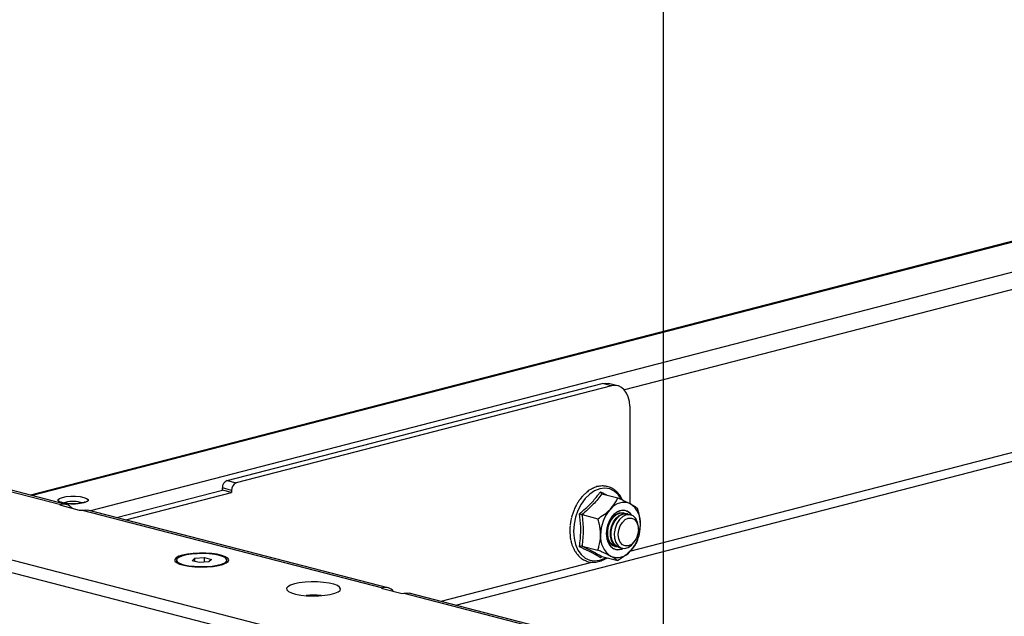
# Model space of a CAD drawing. Extents: x 0 to 7425, y 0 to 5250.
# Drawn here: x 1701 to 1929, y 2696 to 2834 of the extents above; entities that cross this region are included whole.
import ezdxf

# ---------------------------------------------------------------- set-up
doc = ezdxf.new("R2010")
doc.units = 0
doc.header["$LTSCALE"] = 25
doc.layers.get('0').update_dxf_attribs({"linetype": 'CONTINUOUS'})
doc.layers.add('DOLD_REFERENS_RAM___LINJER', color=1, linetype='CONTINUOUS')

msp = doc.modelspace()

# ---------------------------------------------------------------- linework, layer by layer
at = {"color": 7, "linetype": 'CONTINUOUS'}
for p, q in [((1993.067, 2799.077), (1703.907, 2724.237)), ((1993.517, 2798.992), (1704.296, 2724.136)), ((2006.911, 2795.504), (1717.731, 2720.659)), ((2008.868, 2792.015), (1841.016, 2748.572)), ((1566.303, 2759.516), (1710.906, 2722.09)), ((1712.159, 2722.101), (1567.555, 2759.527)), ((2008.876, 2754.346), (1842.239, 2711.217)), ((1802.091, 2698.825), (2008.409, 2752.224)), ((1541.554, 2750.183), (2039.357, 2621.342)), ((1749.267, 2727.631), (1835.887, 2750.05)), ((1838.008, 2749.501), (1751.388, 2727.082)), ((1838.008, 2749.501), (1835.887, 2750.05)), ((1839.512, 2749.514), (1837.391, 2750.063)), ((1541.554, 2747.285), (2039.357, 2618.444)), ((1842.251, 2744.804), (1842.251, 2722.337)), ((1749.267, 2727.631), (1751.388, 2727.082)), ((1723.761, 2719.098), (1748.206, 2725.425)), ((1725.882, 2718.549), (1750.327, 2724.876)), ((1750.327, 2725.359), (1748.206, 2725.908)), ((1748.206, 2725.425), (1748.206, 2725.908)), ((1750.327, 2724.876), (1748.206, 2725.425)), ((1750.327, 2725.359), (1750.327, 2724.876)), ((1831.21, 2723.852), (1830.97, 2723.526)), ((1832.37, 2724.953), (1832.369, 2724.978)), ((1835.842, 2724.572), (1839.472, 2723.632)), ((1710.906, 2722.09), (1710.906, 2721.907)), ((1710.906, 2721.907), (1715.149, 2720.809)), ((1711.967, 2722.593), (1711.552, 2722.451)), ((1830.202, 2722.454), (1829.97, 2722.017)), ((1715.856, 2720.809), (1785.152, 2702.874)), ((1786.405, 2702.885), (1717.109, 2720.82)), ((1829.163, 2720.282), (1828.827, 2719.175)), ((1829.389, 2720.844), (1829.184, 2720.275)), ((1831.246, 2719.758), (1834.876, 2718.818)), ((1840.967, 2720.128), (1840.816, 2720.167)), ((1841.801, 2719.912), (1841.651, 2719.951)), ((1828.48, 2717.28), (1828.452, 2716.729)), ((1828.67, 2718.488), (1828.481, 2717.376)), ((1828.806, 2719.095), (1828.682, 2718.486)), ((1828.424, 2715.482), (1828.473, 2715.061)), ((1844.273, 2716.351), (1844.273, 2716.593)), ((1828.641, 2713.776), (1828.721, 2713.527)), ((1831.246, 2712.508), (1834.876, 2711.568)), ((1838.812, 2712.422), (1838.962, 2712.383)), ((1843.568, 2713.87), (1843.685, 2714.081)), ((1835.806, 2710.073), (1835.488, 2709.787)), ((1835.842, 2710.072), (1839.472, 2709.133)), ((1839.646, 2712.206), (1839.797, 2712.167)), ((1737.608, 2709.255), (1737.608, 2708.869)), ((1741.202, 2709.1), (1741.8, 2709.678)), ((1742.835, 2708.678), (1741.202, 2709.1)), ((1741.8, 2709.678), (1744.031, 2709.832)), ((1741.8, 2708.946), (1741.8, 2709.678)), ((1745.066, 2708.832), (1742.835, 2708.678)), ((1744.031, 2709.832), (1745.664, 2709.41)), ((1744.031, 2708.761), (1744.031, 2709.832)), ((1745.664, 2709.41), (1745.066, 2708.832)), ((1749.199, 2708.655), (1749.258, 2708.869)), ((1749.258, 2708.869), (1749.258, 2709.255)), ((1833.717, 2708.788), (1798.657, 2699.713)), ((1837.262, 2709.705), (1836.408, 2709.484)), ((1785.152, 2702.874), (1785.152, 2702.691)), ((1785.152, 2702.691), (1789.395, 2701.593)), ((1790.102, 2701.593), (1851.62, 2685.671)), ((1852.873, 2685.681), (1791.355, 2701.604))]:
    msp.add_line(p, q, dxfattribs=at)
at = {"color": 7, "linetype": 'CONTINUOUS', "flags": 128}
for points in [[(1835.887, 2750.05), (1836.715, 2750.153), (1837.391, 2750.063)], [(1842.251, 2744.804), (1842.17, 2745.913), (1841.928, 2746.938), (1841.536, 2747.839), (1841.008, 2748.58), (1840.366, 2749.135), (1839.632, 2749.48), (1838.836, 2749.604), (1838.008, 2749.501)], [(1711.26, 2723.742), (1712.145, 2723.909), (1713.187, 2723.996), (1714.282, 2723.996), (1715.323, 2723.909), (1716.209, 2723.742), (1716.853, 2723.513), (1717.191, 2723.243), (1717.191, 2722.96), (1716.853, 2722.69), (1716.209, 2722.461), (1715.323, 2722.295), (1714.282, 2722.207), (1713.187, 2722.207), (1712.145, 2722.295), (1711.26, 2722.461), (1710.616, 2722.69), (1710.278, 2722.96), (1710.278, 2723.243), (1710.616, 2723.513), (1711.26, 2723.742)], [(1840.304, 2723.412), (1839.593, 2724.397), (1838.678, 2725.187), (1837.633, 2725.679), (1836.5, 2725.855), (1835.321, 2725.709), (1834.143, 2725.245), (1833.01, 2724.482), (1831.965, 2723.449), (1831.05, 2722.186), (1830.299, 2720.741), (1829.741, 2719.17), (1829.397, 2717.533), (1829.281, 2715.893), (1829.397, 2714.314), (1829.741, 2712.855), (1830.299, 2711.572), (1831.05, 2710.516), (1831.965, 2709.727), (1833.01, 2709.235), (1834.143, 2709.059), (1835.321, 2709.205), (1836.5, 2709.669), (1836.783, 2709.829)], [(1710.906, 2721.907), (1710.844, 2721.927), (1710.798, 2721.949), (1710.769, 2721.973), (1710.76, 2721.999), (1710.769, 2722.024), (1710.798, 2722.048), (1710.844, 2722.07), (1710.906, 2722.09)], [(1715.856, 2720.809), (1716.546, 2720.895), (1717.109, 2720.82)], [(1842.71, 2719.624), (1842.661, 2719.696), (1842.01, 2720.359), (1841.218, 2720.714), (1840.344, 2720.736), (1839.454, 2720.423), (1838.614, 2719.797), (1837.885, 2718.906), (1837.322, 2717.815), (1836.967, 2716.606), (1836.846, 2715.367)], [(1842.747, 2719.609), (1842.374, 2720.076), (1841.642, 2720.592), (1840.799, 2720.783), (1839.905, 2720.635), (1839.029, 2720.16), (1838.234, 2719.391), (1837.579, 2718.387), (1837.114, 2717.221), (1836.872, 2715.981), (1836.872, 2714.758), (1837.114, 2713.642), (1837.579, 2712.718), (1838.234, 2712.052), (1839.029, 2711.695), (1839.905, 2711.673), (1840.771, 2711.973)], [(1838.812, 2712.422), (1838.285, 2712.648), (1837.676, 2713.211), (1837.241, 2714.023), (1837.014, 2715.02), (1837.014, 2716.119), (1837.241, 2717.233), (1837.676, 2718.271), (1838.285, 2719.149), (1839.017, 2719.795), (1839.814, 2720.158), (1840.611, 2720.208), (1840.816, 2720.167)], [(1839.333, 2712.326), (1839.168, 2712.342), (1838.436, 2712.609), (1837.827, 2713.172), (1837.392, 2713.984), (1837.165, 2714.981), (1837.165, 2716.08), (1837.392, 2717.194), (1837.827, 2718.232), (1838.436, 2719.11), (1839.168, 2719.756), (1839.965, 2720.119), (1840.762, 2720.169), (1841.319, 2719.998)], [(1839.646, 2712.206), (1839.119, 2712.432), (1838.511, 2712.995), (1838.076, 2713.807), (1837.849, 2714.804), (1837.849, 2715.903), (1838.076, 2717.017), (1838.511, 2718.055), (1839.119, 2718.933), (1839.852, 2719.579), (1840.648, 2719.942), (1841.445, 2719.992), (1841.651, 2719.951)], [(1840.226, 2712.107), (1840.002, 2712.126), (1839.27, 2712.393), (1838.661, 2712.956), (1838.226, 2713.768), (1837.999, 2714.765), (1837.999, 2715.864), (1838.226, 2716.978), (1838.661, 2718.016), (1839.27, 2718.894), (1840.002, 2719.54), (1840.799, 2719.903), (1841.596, 2719.953), (1842.206, 2719.755)], [(1841.467, 2719.699), (1840.64, 2719.315), (1839.886, 2718.624), (1839.273, 2717.688), (1838.855, 2716.591), (1838.669, 2715.429), (1838.731, 2714.305), (1839.037, 2713.321), (1839.559, 2712.563), (1840.25, 2712.098), (1841.049, 2711.968), (1841.885, 2712.184), (1842.685, 2712.728), (1843.376, 2713.55), (1843.568, 2713.87)], [(1844.273, 2716.593), (1844.265, 2716.877), (1844.079, 2717.943), (1843.661, 2718.824), (1843.048, 2719.442), (1842.294, 2719.743), (1841.467, 2719.699)], [(1839.593, 2715.14), (1839.707, 2716.158), (1840.04, 2717.135), (1840.557, 2717.976), (1841.21, 2718.599), (1841.933, 2718.943), (1842.656, 2718.973), (1843.308, 2718.688), (1843.826, 2718.115), (1844.159, 2717.31), (1844.273, 2716.351), (1844.159, 2715.334), (1843.826, 2714.357), (1843.308, 2713.516), (1842.656, 2712.893), (1841.933, 2712.549), (1841.21, 2712.518), (1840.557, 2712.804), (1840.04, 2713.377), (1839.707, 2714.182), (1839.593, 2715.14)], [(1836.846, 2715.367), (1836.967, 2714.191), (1837.322, 2713.166), (1837.885, 2712.366), (1838.614, 2711.852), (1839.454, 2711.662), (1840.344, 2711.809), (1840.731, 2711.977)], [(1739.014, 2710.423), (1738.113, 2710.128), (1737.5, 2709.788), (1737.207, 2709.42), (1737.249, 2709.045), (1737.625, 2708.682), (1738.313, 2708.351), (1739.278, 2708.071), (1740.467, 2707.855), (1741.815, 2707.717), (1743.251, 2707.662), (1744.697, 2707.695), (1746.074, 2707.813), (1747.309, 2708.01), (1748.336, 2708.276), (1749.097, 2708.596), (1749.554, 2708.952), (1749.68, 2709.326), (1749.47, 2709.698), (1748.934, 2710.047), (1748.102, 2710.355), (1747.018, 2710.604), (1745.74, 2710.783), (1744.339, 2710.88), (1742.888, 2710.891), (1741.467, 2710.815), (1740.152, 2710.656), (1739.014, 2710.423)], [(1739.314, 2708.189), (1740.419, 2707.965), (1741.7, 2707.816), (1743.081, 2707.75), (1744.483, 2707.772), (1745.824, 2707.88), (1747.025, 2708.068), (1748.018, 2708.325), (1748.745, 2708.636), (1749.163, 2708.983), (1749.247, 2709.346), (1748.994, 2709.704), (1748.418, 2710.035), (1747.552, 2710.321), (1746.446, 2710.545), (1745.166, 2710.694), (1743.785, 2710.76), (1742.383, 2710.738), (1741.042, 2710.63), (1739.841, 2710.442), (1738.848, 2710.185), (1738.121, 2709.874), (1737.703, 2709.527), (1737.619, 2709.164), (1737.872, 2708.807), (1738.448, 2708.475), (1739.314, 2708.189)], [(1737.608, 2708.869), (1737.619, 2708.778), (1737.667, 2708.655)], [(1764.823, 2703.743), (1763.923, 2703.448), (1763.31, 2703.108), (1763.016, 2702.74), (1763.058, 2702.365), (1763.434, 2702.002), (1764.123, 2701.671), (1765.087, 2701.391), (1766.276, 2701.175), (1767.625, 2701.037), (1769.061, 2700.982), (1770.506, 2701.015), (1771.884, 2701.133), (1773.119, 2701.33), (1774.145, 2701.596), (1774.907, 2701.916), (1775.363, 2702.272), (1775.49, 2702.646), (1775.279, 2703.018), (1774.744, 2703.367), (1773.911, 2703.675), (1772.827, 2703.924), (1771.55, 2704.103), (1770.148, 2704.2), (1768.698, 2704.211), (1767.276, 2704.135), (1765.961, 2703.976), (1764.823, 2703.743)], [(1785.152, 2702.691), (1785.09, 2702.71), (1785.044, 2702.733), (1785.015, 2702.757), (1785.006, 2702.782), (1785.015, 2702.808), (1785.044, 2702.832), (1785.09, 2702.854), (1785.152, 2702.874)], [(1790.102, 2701.593), (1790.792, 2701.678), (1791.355, 2701.604)]]:
    msp.add_lwpolyline(points, dxfattribs=at)
at = {"color": 7, "linetype": 'CONTINUOUS'}
for centre, radius, start, end in [((1749.961, 2726.016), 1.758, 113.25501, 183.52509), ((1752.082, 2725.467), 1.758, 113.25501, 183.52509), ((1711.537, 2719.683), 2.488, 38.78267, 104.68966), ((1713.692, 2715.507), 7.293, 72.32267, 103.68491), ((1840.896, 2718.69), 3.87, 66.68097, 142.34066), ((1839.443, 2717.862), 5.303, 355.02705, 55.74742), ((1715.502, 2722.393), 1.623, 257.4196, 282.5804), ((1844.474, 2715.071), 8.941, 137.98353, 180.30529), ((1835.785, 2717.354), 8.941, 317.98353, 0.30529), ((1840.816, 2714.563), 5.303, 175.02705, 235.74742), ((1839.364, 2713.735), 3.87, 246.68097, 322.34066), ((1769.242, 2687.673), 13.484, 82.61392, 97.38608), ((1785.783, 2700.467), 2.488, 38.78267, 104.68966), ((1789.748, 2703.177), 1.623, 257.4196, 282.5804)]:
    msp.add_arc(centre, radius, start, end, dxfattribs=at)
for points, knots in [([(1835.017, 2726.266), (1835.005, 2726.265), (1834.603, 2726.229), (1834.133, 2726.064), (1833.705, 2725.811), (1833.647, 2725.777)], [0, 0, 0, 0, 0.02640327, 0.86855068, 1, 1, 1, 1]), ([(1836.433, 2726.325), (1836.337, 2726.343), (1835.876, 2726.427), (1835.396, 2726.337), (1835.017, 2726.266)], [0, 0, 0, 0, 0.209644, 1, 1, 1, 1]), ([(1840.553, 2723.149), (1840.415, 2723.437), (1840.08, 2724.138), (1839.333, 2725.02), (1838.373, 2725.766), (1837.39, 2726.221), (1836.718, 2726.294), (1836.433, 2726.325)], [0, 0, 0, 0, 0.1593327, 0.3876762, 0.6137268, 0.8363934, 1, 1, 1, 1]), ([(1830.653, 2719.976), (1830.886, 2720.166), (1832.054, 2721.119), (1833.821, 2722.787), (1834.973, 2724.344), (1835.488, 2725.04)], [0, 0, 0, 0, 0.1209642, 0.6068258, 1, 1, 1, 1]), ([(1832.244, 2724.839), (1832.035, 2724.677), (1831.671, 2724.396), (1831.362, 2724.007), (1831.231, 2723.842)], [0, 0, 0, 0, 0.5747138, 1, 1, 1, 1]), ([(1835.842, 2724.572), (1835.208, 2723.751), (1833.921, 2722.083), (1832.147, 2720.541), (1831.246, 2719.758)], [0, 0, 0, 0, 0.4921704, 1, 1, 1, 1]), ([(1833.647, 2725.777), (1833.322, 2725.615), (1832.832, 2725.371), (1832.392, 2724.973), (1832.244, 2724.839)], [0, 0, 0, 0, 0.6630104, 1, 1, 1, 1]), ([(1835.488, 2725.04), (1835.488, 2725.039), (1835.503, 2724.981), (1835.543, 2724.868), (1835.627, 2724.727), (1835.729, 2724.618), (1835.804, 2724.587), (1835.842, 2724.572)], [0, 0, 0, 0, 0.00685286, 0.26758542, 0.5286326, 0.76383157, 1, 1, 1, 1]), ([(1835.488, 2725.04), (1835.722, 2724.924), (1836.262, 2724.657), (1836.727, 2724.413), (1836.989, 2724.275)], [0, 0, 0, 0, 0.4343855, 1, 1, 1, 1]), ([(1713.669, 2722.239), (1713.519, 2722.238), (1713.056, 2722.235), (1712.322, 2722.303), (1711.612, 2722.427), (1711.189, 2722.55), (1711.018, 2722.647), (1711.036, 2722.632), (1711.04, 2722.629)], [0, 0, 0, 0, 0.11773759, 0.36225284, 0.60189352, 0.80001088, 0.9564462, 1, 1, 1, 1]), ([(1716.44, 2722.639), (1716.431, 2722.632), (1716.41, 2722.618), (1716.174, 2722.517), (1715.718, 2722.397), (1715.015, 2722.289), (1714.292, 2722.229), (1713.83, 2722.236), (1713.669, 2722.239)], [0, 0, 0, 0, 0.1046372, 0.2463173, 0.4351639, 0.6493881, 0.8784261, 1, 1, 1, 1]), ([(1829.954, 2722.025), (1829.922, 2721.977), (1829.704, 2721.634), (1829.55, 2721.236), (1829.419, 2720.895)], [0, 0, 0, 0, 0.1423038, 1, 1, 1, 1]), ([(1830.966, 2723.529), (1830.868, 2723.419), (1830.591, 2723.108), (1830.372, 2722.721), (1830.231, 2722.47)], [0, 0, 0, 0, 0.3528155, 1, 1, 1, 1]), ([(1837.832, 2721.055), (1838.341, 2721.69), (1839.03, 2722.551), (1839.38, 2723.408), (1839.472, 2723.632)], [0, 0, 0, 0, 0.7380127, 1, 1, 1, 1]), ([(1839.472, 2723.632), (1839.972, 2723.412), (1840.988, 2722.964), (1841.938, 2722.502), (1842.374, 2722.273), (1842.428, 2722.245)], [0, 0, 0, 0, 0.4584108, 0.9330446, 1, 1, 1, 1]), ([(1842.428, 2722.245), (1842.937, 2721.954), (1843.626, 2721.56), (1843.977, 2721.272), (1844.068, 2721.197)], [0, 0, 0, 0, 0.73801269, 1, 1, 1, 1]), ([(1830.653, 2712.349), (1830.694, 2712.644), (1830.899, 2714.123), (1831.037, 2716.668), (1830.772, 2718.953), (1830.653, 2719.976)], [0, 0, 0, 0, 0.1209642, 0.6068258, 1, 1, 1, 1]), ([(1830.653, 2719.976), (1830.654, 2719.975), (1830.703, 2719.953), (1830.808, 2719.908), (1830.968, 2719.847), (1831.122, 2719.792), (1831.204, 2719.769), (1831.246, 2719.758)], [0, 0, 0, 0, 0.0068529, 0.2675854, 0.5286326, 0.7638316, 1, 1, 1, 1]), ([(1831.246, 2719.758), (1831.366, 2718.537), (1831.61, 2716.058), (1831.368, 2713.703), (1831.246, 2712.508)], [0, 0, 0, 0, 0.4921704, 1, 1, 1, 1]), ([(1834.876, 2718.818), (1835.375, 2719.128), (1836.392, 2719.759), (1837.342, 2720.551), (1837.778, 2721), (1837.832, 2721.055)], [0, 0, 0, 0, 0.4584108, 0.9330446, 1, 1, 1, 1]), ([(1844.726, 2717.402), (1844.726, 2717.424), (1844.724, 2718.328), (1844.529, 2719.635), (1844.17, 2720.854), (1844.068, 2721.197)], [0, 0, 0, 0, 0.01715261, 0.72324825, 1, 1, 1, 1]), ([(1835.534, 2715.023), (1835.534, 2715.044), (1835.531, 2715.949), (1835.337, 2717.256), (1834.977, 2718.475), (1834.876, 2718.818)], [0, 0, 0, 0, 0.0171526, 0.7232483, 1, 1, 1, 1]), ([(1844.068, 2713.947), (1844.169, 2714.228), (1844.544, 2715.276), (1844.649, 2716.504), (1844.726, 2717.402)], [0, 0, 0, 0, 0.2683659, 1, 1, 1, 1]), ([(1828.445, 2716.729), (1828.412, 2716.385), (1828.374, 2715.994), (1828.414, 2715.624), (1828.418, 2715.579)], [0, 0, 0, 0, 0.8790874, 1, 1, 1, 1]), ([(1828.47, 2715.061), (1828.484, 2714.763), (1828.504, 2714.345), (1828.609, 2713.97), (1828.639, 2713.862)], [0, 0, 0, 0, 0.7117508, 1, 1, 1, 1]), ([(1834.876, 2711.568), (1834.977, 2711.849), (1835.352, 2712.897), (1835.457, 2714.125), (1835.534, 2715.023)], [0, 0, 0, 0, 0.2683659, 1, 1, 1, 1]), ([(1828.725, 2713.527), (1828.779, 2713.268), (1828.884, 2712.775), (1829.091, 2712.359), (1829.189, 2712.162)], [0, 0, 0, 0, 0.5250223, 1, 1, 1, 1]), ([(1830.653, 2712.349), (1830.654, 2712.35), (1830.703, 2712.382), (1830.808, 2712.44), (1830.968, 2712.498), (1831.122, 2712.526), (1831.204, 2712.514), (1831.246, 2712.508)], [0, 0, 0, 0, 0.0068529, 0.2675854, 0.5286326, 0.7638316, 1, 1, 1, 1]), ([(1835.488, 2709.787), (1835.335, 2709.882), (1834.567, 2710.357), (1833.068, 2711.201), (1831.399, 2711.994), (1830.653, 2712.349)], [0, 0, 0, 0, 0.1209642, 0.6068258, 1, 1, 1, 1]), ([(1831.246, 2712.508), (1832.12, 2712.077), (1833.896, 2711.202), (1835.186, 2710.453), (1835.842, 2710.072)], [0, 0, 0, 0, 0.4921704, 1, 1, 1, 1]), ([(1844.068, 2713.947), (1843.895, 2713.553), (1843.544, 2712.75), (1842.904, 2711.878), (1842.48, 2711.426), (1842.428, 2711.37)], [0, 0, 0, 0, 0.4584108, 0.9330446, 1, 1, 1, 1]), ([(1829.189, 2712.162), (1829.28, 2711.935), (1829.486, 2711.419), (1829.805, 2711.018), (1829.984, 2710.793)], [0, 0, 0, 0, 0.4381954, 1, 1, 1, 1]), ([(1829.984, 2710.793), (1830.065, 2710.67), (1830.326, 2710.273), (1830.679, 2710.002), (1830.923, 2709.815)], [0, 0, 0, 0, 0.3095576, 1, 1, 1, 1]), ([(1837.832, 2710.18), (1837.166, 2710.512), (1836.265, 2710.961), (1835.164, 2711.442), (1834.876, 2711.568)], [0, 0, 0, 0, 0.7380127, 1, 1, 1, 1]), ([(1835.842, 2710.072), (1835.804, 2710.077), (1835.729, 2710.085), (1835.627, 2710.029), (1835.543, 2709.931), (1835.503, 2709.839), (1835.488, 2709.789), (1835.488, 2709.787)], [0, 0, 0, 0, 0.2361684, 0.4713674, 0.7324146, 0.9931471, 1, 1, 1, 1]), ([(1839.472, 2709.133), (1839.299, 2709.269), (1838.947, 2709.545), (1838.308, 2709.926), (1837.884, 2710.152), (1837.832, 2710.18)], [0, 0, 0, 0, 0.4584108, 0.9330446, 1, 1, 1, 1]), ([(1842.428, 2711.37), (1841.763, 2710.775), (1840.861, 2709.969), (1839.761, 2709.306), (1839.472, 2709.133)], [0, 0, 0, 0, 0.7380127, 1, 1, 1, 1]), ([(1830.923, 2709.815), (1830.998, 2709.743), (1831.321, 2709.434), (1831.718, 2709.268), (1832.024, 2709.14)], [0, 0, 0, 0, 0.23199885, 1, 1, 1, 1]), ([(1832.024, 2709.14), (1832.079, 2709.11), (1832.474, 2708.89), (1833.305, 2708.75), (1834.467, 2708.744), (1835.636, 2709.068), (1836.47, 2709.428), (1836.88, 2709.747), (1836.934, 2709.79)], [0, 0, 0, 0, 0.03778408, 0.26955931, 0.49991088, 0.73082143, 0.96435889, 1, 1, 1, 1])]:
    msp.add_open_spline(points, degree=3, knots=knots, dxfattribs=at)
at = {"layer": 'DOLD_REFERENS_RAM___LINJER'}
msp.add_line((1850, 3400), (1850, 1850), dxfattribs=at)

doc.saveas('drawing.dxf')
